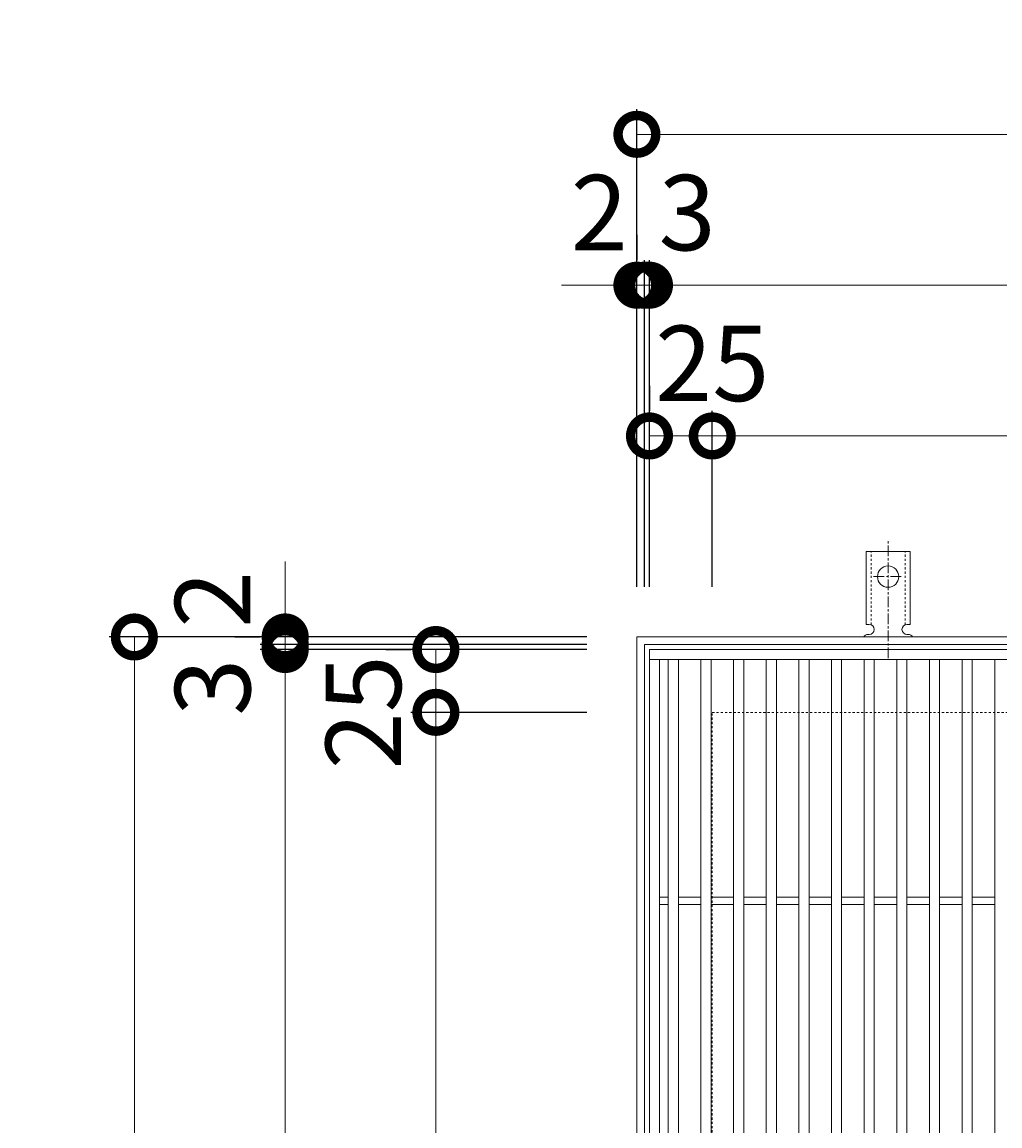
# Model space of a CAD drawing. Extents: x -545 to 495, y -293 to 1230.
# Drawn here: x -545 to -155, y 791 to 1230 of the extents above; entities that cross this region are included whole.
import ezdxf

# ---------------------------------------------------------------- set-up
doc = ezdxf.new("R2010")
doc.units = 0
doc.linetypes.add('中心線（短）', pattern=[6.773333, 4.233333, -0.846667, 0.846667, -0.846667])
doc.linetypes.add('点線（標準）', pattern=[1.693333, 0.846667, -0.846667])
for name, color, linetype in [('(K)アンカー', 3, 'Continuous'), ('(K)受枠', 2, 'Continuous'), ('(K)寸法', 7, 'Continuous')]:
    doc.layers.add(name, color=color, linetype=linetype)
doc.styles.add('(K)MSゴシック', font='MS Gothic.ttf')
doc.dimstyles.new('KAD-1', dxfattribs={"dimtxt": 3, "dimasz": 3, "dimexe": 1, "dimexo": 2, "dimgap": 1, "dimtad": 1, "dimdec": 1, "dimdsep": 46, "dimtxsty": '(K)MSゴシック', "dimblk": 'DOTSMALL', "dimcen": 0, "dimclrd": 7, "dimclre": 256, "dimclrt": 2, "dimadec": 1, "dimazin": 0, "dimtfac": 1, "dimtdec": 1, "dimtmove": 0, "dimatfit": 3, "dimldrblk": 'DOTSMALL', "dimfxl": 1, "dimtfill": 1, "dimlwd": 9, "dimlwe": -1, "dimarcsym": 0})

# ---------------------------------------------------------------- blocks, each defined once
blk = doc.blocks.new('_DotSmall')
at = {"color": 0, "linetype": 'ByBlock', "const_width": 0.5}
blk.add_lwpolyline([(-0.0625, 0, 1), (0.0625, 0, 1)], format="xyb", close=True, dxfattribs=at)
blk = doc.blocks.new('*D33')
at = {"layer": '(K)寸法', "transparency": 16777216}
for p, q in [((-299.93, 1005.68), (-299.93, 1195.73)), ((210.07, 1005.68), (210.07, 1195.73))]:
    blk.add_line(p, q, dxfattribs=at)
at = {"layer": '(K)寸法', "color": 7, "lineweight": 9, "transparency": 16777216}
blk.add_line((-299.93, 1185.73), (210.07, 1185.73), dxfattribs=at)
at = {"layer": 'Defpoints', "color": 0, "transparency": 16777216}
for p in [(210.07, 1185.73), (-299.93, 985.68), (210.07, 985.68)]:
    blk.add_point(p, dxfattribs=at)
at = {"layer": '(K)寸法', "color": 7, "lineweight": 9, "transparency": 16777216, "xscale": 30, "yscale": 30, "zscale": 30, "rotation": 180}
blk.add_blockref('_DotSmall', (-299.93, 1185.73), dxfattribs=at)
at = {"layer": '(K)寸法', "color": 7, "lineweight": 9, "transparency": 16777216, "xscale": 30, "yscale": 30, "zscale": 30}
blk.add_blockref('_DotSmall', (210.07, 1185.73), dxfattribs=at)
at = {"layer": '(K)寸法', "color": 2, "lineweight": 9, "transparency": 16777216, "insert": (-44.93, 1210.73), "char_height": 30, "attachment_point": 5, "style": '(K)MSゴシック', "bg_fill": 3, "box_fill_scale": 1.1, "bg_fill_color": 256, "bg_fill_true_color": 13158600, "bg_fill_transparency": 0}
blk.add_mtext('510', dxfattribs=at)
blk = doc.blocks.new('*D34')
at = {"layer": '(K)寸法', "transparency": 16777216}
for p, q in [((-299.93, 1145.68), (-299.93, 1135.68)), ((-296.93, 1005.68), (-296.93, 1135.68))]:
    blk.add_line(p, q, dxfattribs=at)
at = {"layer": '(K)寸法', "color": 7, "lineweight": 9, "transparency": 16777216}
for p, q in [((-299.93, 1125.68), (-329.93, 1125.68)), ((-299.93, 1125.68), (-296.93, 1125.68)), ((-296.93, 1125.68), (-266.93, 1125.68))]:
    blk.add_line(p, q, dxfattribs=at)
at = {"layer": 'Defpoints', "color": 0, "transparency": 16777216}
for p in [(-299.93, 1125.68), (-296.93, 1125.68), (-296.93, 985.68)]:
    blk.add_point(p, dxfattribs=at)
at = {"layer": '(K)寸法', "color": 7, "lineweight": 9, "transparency": 16777216, "xscale": 30, "yscale": 30, "zscale": 30}
blk.add_blockref('_DotSmall', (-299.93, 1125.68), dxfattribs=at)
at = {"layer": '(K)寸法', "color": 7, "lineweight": 9, "transparency": 16777216, "xscale": 30, "yscale": 30, "zscale": 30, "rotation": 180}
blk.add_blockref('_DotSmall', (-296.93, 1125.68), dxfattribs=at)
at = {"layer": '(K)寸法', "color": 2, "lineweight": 9, "transparency": 16777216, "insert": (-279.93, 1150.68), "char_height": 30, "attachment_point": 5, "style": '(K)MSゴシック', "bg_fill": 3, "box_fill_scale": 1.1, "bg_fill_color": 256, "bg_fill_true_color": 13158600, "bg_fill_transparency": 0}
blk.add_mtext('3', dxfattribs=at)
blk = doc.blocks.new('*D35')
at = {"layer": '(K)寸法', "transparency": 16777216}
for p, q in [((-296.93, 1005.68), (-296.93, 1135.68)), ((-294.93, 1005.68), (-294.93, 1135.68))]:
    blk.add_line(p, q, dxfattribs=at)
at = {"layer": '(K)寸法', "color": 7, "lineweight": 9, "transparency": 16777216}
for p, q in [((-296.93, 1125.68), (-326.93, 1125.68)), ((-296.93, 1125.68), (-294.93, 1125.68)), ((-294.93, 1125.68), (-264.93, 1125.68))]:
    blk.add_line(p, q, dxfattribs=at)
at = {"layer": 'Defpoints', "color": 0, "transparency": 16777216}
for p in [(-294.93, 1125.68), (-296.93, 985.68), (-294.93, 985.68)]:
    blk.add_point(p, dxfattribs=at)
at = {"layer": '(K)寸法', "color": 7, "lineweight": 9, "transparency": 16777216, "xscale": 30, "yscale": 30, "zscale": 30}
blk.add_blockref('_DotSmall', (-296.93, 1125.68), dxfattribs=at)
at = {"layer": '(K)寸法', "color": 7, "lineweight": 9, "transparency": 16777216, "xscale": 30, "yscale": 30, "zscale": 30, "rotation": 180}
blk.add_blockref('_DotSmall', (-294.93, 1125.68), dxfattribs=at)
at = {"layer": '(K)寸法', "color": 2, "lineweight": 9, "transparency": 16777216, "insert": (-314.93, 1150.68), "char_height": 30, "attachment_point": 5, "style": '(K)MSゴシック', "bg_fill": 3, "box_fill_scale": 1.1, "bg_fill_color": 256, "bg_fill_true_color": 13158600, "bg_fill_transparency": 0}
blk.add_mtext('2', dxfattribs=at)
blk = doc.blocks.new('*D36')
at = {"layer": '(K)寸法', "transparency": 16777216}
for p, q in [((-294.93, 1005.68), (-294.93, 1135.68)), ((205.07, 1005.68), (205.07, 1135.68))]:
    blk.add_line(p, q, dxfattribs=at)
at = {"layer": '(K)寸法', "color": 7, "lineweight": 9, "transparency": 16777216}
blk.add_line((-294.93, 1125.68), (205.07, 1125.68), dxfattribs=at)
at = {"layer": 'Defpoints', "color": 0, "transparency": 16777216}
for p in [(205.07, 1125.68), (-294.93, 985.68), (205.07, 985.68)]:
    blk.add_point(p, dxfattribs=at)
at = {"layer": '(K)寸法', "color": 7, "lineweight": 9, "transparency": 16777216, "xscale": 30, "yscale": 30, "zscale": 30, "rotation": 180}
blk.add_blockref('_DotSmall', (-294.93, 1125.68), dxfattribs=at)
at = {"layer": '(K)寸法', "color": 7, "lineweight": 9, "transparency": 16777216, "xscale": 30, "yscale": 30, "zscale": 30}
blk.add_blockref('_DotSmall', (205.07, 1125.68), dxfattribs=at)
at = {"layer": '(K)寸法', "color": 2, "lineweight": 9, "transparency": 16777216, "insert": (-44.93, 1150.68), "char_height": 30, "attachment_point": 5, "style": '(K)MSゴシック', "bg_fill": 3, "box_fill_scale": 1.1, "bg_fill_color": 256, "bg_fill_true_color": 13158600, "bg_fill_transparency": 0}
blk.add_mtext('500', dxfattribs=at)
blk = doc.blocks.new('*D39')
at = {"layer": '(K)寸法', "transparency": 16777216}
for p, q in [((-294.93, 1085.68), (-294.93, 1075.68)), ((-269.93, 1005.68), (-269.93, 1075.68))]:
    blk.add_line(p, q, dxfattribs=at)
at = {"layer": '(K)寸法', "color": 7, "lineweight": 9, "transparency": 16777216}
blk.add_line((-294.93, 1065.68), (-269.93, 1065.68), dxfattribs=at)
at = {"layer": 'Defpoints', "color": 0, "transparency": 16777216}
for p in [(-294.93, 1065.68), (-269.93, 1065.68), (-269.93, 985.68)]:
    blk.add_point(p, dxfattribs=at)
at = {"layer": '(K)寸法', "color": 7, "lineweight": 9, "transparency": 16777216, "xscale": 30, "yscale": 30, "zscale": 30, "rotation": 180}
blk.add_blockref('_DotSmall', (-294.93, 1065.68), dxfattribs=at)
at = {"layer": '(K)寸法', "color": 7, "lineweight": 9, "transparency": 16777216, "xscale": 30, "yscale": 30, "zscale": 30}
blk.add_blockref('_DotSmall', (-269.93, 1065.68), dxfattribs=at)
at = {"layer": '(K)寸法', "color": 2, "lineweight": 9, "transparency": 16777216, "insert": (-269.93, 1090.68), "char_height": 30, "attachment_point": 5, "style": '(K)MSゴシック', "bg_fill": 3, "box_fill_scale": 1.1, "bg_fill_color": 256, "bg_fill_true_color": 13158600, "bg_fill_transparency": 0}
blk.add_mtext('25', dxfattribs=at)
blk = doc.blocks.new('*D40')
at = {"layer": '(K)寸法', "transparency": 16777216}
for p, q in [((-269.93, 1005.68), (-269.93, 1075.68)), ((180.07, 1005.68), (180.07, 1075.68))]:
    blk.add_line(p, q, dxfattribs=at)
at = {"layer": '(K)寸法', "color": 7, "lineweight": 9, "transparency": 16777216}
blk.add_line((-269.93, 1065.68), (180.07, 1065.68), dxfattribs=at)
at = {"layer": 'Defpoints', "color": 0, "transparency": 16777216}
for p in [(180.07, 1065.68), (-269.93, 985.68), (180.07, 985.68)]:
    blk.add_point(p, dxfattribs=at)
at = {"layer": '(K)寸法', "color": 7, "lineweight": 9, "transparency": 16777216, "xscale": 30, "yscale": 30, "zscale": 30, "rotation": 180}
blk.add_blockref('_DotSmall', (-269.93, 1065.68), dxfattribs=at)
at = {"layer": '(K)寸法', "color": 7, "lineweight": 9, "transparency": 16777216, "xscale": 30, "yscale": 30, "zscale": 30}
blk.add_blockref('_DotSmall', (180.07, 1065.68), dxfattribs=at)
at = {"layer": '(K)寸法', "color": 2, "lineweight": 9, "transparency": 16777216, "insert": (-44.93, 1090.68), "char_height": 30, "attachment_point": 5, "style": '(K)MSゴシック', "bg_fill": 3, "box_fill_scale": 1.1, "bg_fill_color": 256, "bg_fill_true_color": 13158600, "bg_fill_transparency": 0}
blk.add_mtext('450', dxfattribs=at)
blk = doc.blocks.new('*D23')
at = {"layer": '(K)寸法', "transparency": 16777216}
for p, q in [((-319.93, 985.67), (-509.98, 985.67)), ((-319.93, 475.68), (-509.98, 475.68))]:
    blk.add_line(p, q, dxfattribs=at)
at = {"layer": '(K)寸法', "color": 7, "lineweight": 9, "transparency": 16777216}
blk.add_line((-499.98, 475.68), (-499.98, 985.67), dxfattribs=at)
at = {"layer": 'Defpoints', "color": 0, "transparency": 16777216}
for p in [(-499.98, 985.67), (-299.93, 985.67), (-299.93, 475.68)]:
    blk.add_point(p, dxfattribs=at)
at = {"layer": '(K)寸法', "color": 7, "lineweight": 9, "transparency": 16777216, "xscale": 30, "yscale": 30, "zscale": 30}
for p, rotation in [((-499.98, 985.67), 90), ((-499.98, 475.68), 270)]:
    blk.add_blockref('_DotSmall', p, dxfattribs=dict(at, rotation=rotation))
at = {"layer": '(K)寸法', "color": 2, "lineweight": 9, "transparency": 16777216, "insert": (-524.98, 730.68), "char_height": 30, "attachment_point": 5, "rotation": 90, "style": '(K)MSゴシック', "bg_fill": 3, "box_fill_scale": 1.1, "bg_fill_color": 256, "bg_fill_true_color": 13158600, "bg_fill_transparency": 0}
blk.add_mtext('510', dxfattribs=at)
blk = doc.blocks.new('*D26')
at = {"layer": '(K)寸法', "transparency": 16777216}
for p, q in [((-319.93, 980.67), (-449.93, 980.67)), ((-319.93, 480.68), (-449.93, 480.68))]:
    blk.add_line(p, q, dxfattribs=at)
at = {"layer": '(K)寸法', "color": 7, "lineweight": 9, "transparency": 16777216}
blk.add_line((-439.93, 480.68), (-439.93, 980.67), dxfattribs=at)
at = {"layer": 'Defpoints', "color": 0, "transparency": 16777216}
for p in [(-439.93, 980.67), (-299.93, 980.67), (-299.93, 480.68)]:
    blk.add_point(p, dxfattribs=at)
at = {"layer": '(K)寸法', "color": 7, "lineweight": 9, "transparency": 16777216, "xscale": 30, "yscale": 30, "zscale": 30}
for p, rotation in [((-439.93, 980.67), 90), ((-439.93, 480.68), 270)]:
    blk.add_blockref('_DotSmall', p, dxfattribs=dict(at, rotation=rotation))
at = {"layer": '(K)寸法', "color": 2, "lineweight": 9, "transparency": 16777216, "insert": (-464.93, 730.67), "char_height": 30, "attachment_point": 5, "rotation": 90, "style": '(K)MSゴシック', "bg_fill": 3, "box_fill_scale": 1.1, "bg_fill_color": 256, "bg_fill_true_color": 13158600, "bg_fill_transparency": 0}
blk.add_mtext('500', dxfattribs=at)
blk = doc.blocks.new('*D27')
at = {"layer": '(K)寸法', "color": 7, "lineweight": 9, "transparency": 16777216}
for p, q in [((-439.93, 982.67), (-439.93, 1012.67)), ((-439.93, 980.67), (-439.93, 982.67)), ((-439.93, 980.67), (-439.93, 950.67))]:
    blk.add_line(p, q, dxfattribs=at)
at = {"layer": '(K)寸法', "transparency": 16777216}
for p, q in [((-319.93, 982.67), (-449.93, 982.67)), ((-319.93, 980.67), (-449.93, 980.67))]:
    blk.add_line(p, q, dxfattribs=at)
at = {"layer": 'Defpoints', "color": 0, "transparency": 16777216}
for p in [(-439.93, 982.67), (-299.93, 982.67), (-299.93, 980.67)]:
    blk.add_point(p, dxfattribs=at)
at = {"layer": '(K)寸法', "color": 7, "lineweight": 9, "transparency": 16777216, "xscale": 30, "yscale": 30, "zscale": 30}
for p, rotation in [((-439.93, 982.67), 270), ((-439.93, 980.67), 90)]:
    blk.add_blockref('_DotSmall', p, dxfattribs=dict(at, rotation=rotation))
at = {"layer": '(K)寸法', "color": 2, "lineweight": 9, "transparency": 16777216, "insert": (-464.93, 1000.67), "char_height": 30, "attachment_point": 5, "rotation": 90, "style": '(K)MSゴシック', "bg_fill": 3, "box_fill_scale": 1.1, "bg_fill_color": 256, "bg_fill_true_color": 13158600, "bg_fill_transparency": 0}
blk.add_mtext('2', dxfattribs=at)
blk = doc.blocks.new('*D28')
at = {"layer": '(K)寸法', "color": 7, "lineweight": 9, "transparency": 16777216}
for p, q in [((-439.93, 985.67), (-439.93, 1015.67)), ((-439.93, 982.67), (-439.93, 985.67)), ((-439.93, 982.67), (-439.93, 952.67))]:
    blk.add_line(p, q, dxfattribs=at)
at = {"layer": '(K)寸法', "transparency": 16777216}
for p, q in [((-459.93, 985.67), (-449.93, 985.67)), ((-319.93, 982.67), (-449.93, 982.67))]:
    blk.add_line(p, q, dxfattribs=at)
at = {"layer": 'Defpoints', "color": 0, "transparency": 16777216}
for p in [(-439.93, 985.67), (-439.93, 985.67), (-299.93, 982.67)]:
    blk.add_point(p, dxfattribs=at)
at = {"layer": '(K)寸法', "color": 7, "lineweight": 9, "transparency": 16777216, "xscale": 30, "yscale": 30, "zscale": 30}
for p, rotation in [((-439.93, 985.67), 270), ((-439.93, 982.67), 90)]:
    blk.add_blockref('_DotSmall', p, dxfattribs=dict(at, rotation=rotation))
at = {"layer": '(K)寸法', "color": 2, "lineweight": 9, "transparency": 16777216, "insert": (-464.93, 965.67), "char_height": 30, "attachment_point": 5, "rotation": 90, "style": '(K)MSゴシック', "bg_fill": 3, "box_fill_scale": 1.1, "bg_fill_color": 256, "bg_fill_true_color": 13158600, "bg_fill_transparency": 0}
blk.add_mtext('3', dxfattribs=at)
blk = doc.blocks.new('*D30')
at = {"layer": '(K)寸法', "transparency": 16777216}
for p, q in [((-319.93, 955.67), (-389.93, 955.67)), ((-319.93, 505.68), (-389.93, 505.68))]:
    blk.add_line(p, q, dxfattribs=at)
at = {"layer": '(K)寸法', "color": 7, "lineweight": 9, "transparency": 16777216}
blk.add_line((-379.93, 505.68), (-379.93, 955.67), dxfattribs=at)
at = {"layer": 'Defpoints', "color": 0, "transparency": 16777216}
for p in [(-379.93, 955.67), (-299.93, 955.67), (-299.93, 505.68)]:
    blk.add_point(p, dxfattribs=at)
at = {"layer": '(K)寸法', "color": 7, "lineweight": 9, "transparency": 16777216, "xscale": 30, "yscale": 30, "zscale": 30}
for p, rotation in [((-379.93, 955.67), 90), ((-379.93, 505.68), 270)]:
    blk.add_blockref('_DotSmall', p, dxfattribs=dict(at, rotation=rotation))
at = {"layer": '(K)寸法', "color": 2, "lineweight": 9, "transparency": 16777216, "insert": (-404.93, 730.68), "char_height": 30, "attachment_point": 5, "rotation": 90, "style": '(K)MSゴシック', "bg_fill": 3, "box_fill_scale": 1.1, "bg_fill_color": 256, "bg_fill_true_color": 13158600, "bg_fill_transparency": 0}
blk.add_mtext('450', dxfattribs=at)
blk = doc.blocks.new('*D31')
at = {"layer": '(K)寸法', "transparency": 16777216}
for p, q in [((-399.93, 980.67), (-389.93, 980.67)), ((-319.93, 955.67), (-389.93, 955.67))]:
    blk.add_line(p, q, dxfattribs=at)
at = {"layer": '(K)寸法', "color": 7, "lineweight": 9, "transparency": 16777216}
blk.add_line((-379.93, 955.67), (-379.93, 980.67), dxfattribs=at)
at = {"layer": 'Defpoints', "color": 0, "transparency": 16777216}
for p in [(-379.93, 980.67), (-379.93, 980.67), (-299.93, 955.67)]:
    blk.add_point(p, dxfattribs=at)
at = {"layer": '(K)寸法', "color": 7, "lineweight": 9, "transparency": 16777216, "xscale": 30, "yscale": 30, "zscale": 30}
for p, rotation in [((-379.93, 980.67), 90), ((-379.93, 955.67), 270)]:
    blk.add_blockref('_DotSmall', p, dxfattribs=dict(at, rotation=rotation))
at = {"layer": '(K)寸法', "color": 2, "lineweight": 9, "transparency": 16777216, "insert": (-404.93, 955.67), "char_height": 30, "attachment_point": 5, "rotation": 90, "style": '(K)MSゴシック', "bg_fill": 3, "box_fill_scale": 1.1, "bg_fill_color": 256, "bg_fill_true_color": 13158600, "bg_fill_transparency": 0}
blk.add_mtext('25', dxfattribs=at)

msp = doc.modelspace()

# ---------------------------------------------------------------- linework, layer by layer
at = {"layer": '(K)アンカー', "color": 7, "linetype": '中心線（短）', "lineweight": 9}
for p, q in [((-199.93, 977.21), (-199.93, 1024.61)), ((-205.71, 1009.68), (-194.16, 1009.68))]:
    msp.add_line(p, q, dxfattribs=at)
at = {"layer": '(K)アンカー', "color": 3, "linetype": 'Continuous', "lineweight": 9}
for p, q in [((-208.68, 990.68), (-208.68, 1019.68)), ((-191.18, 1019.68), (-208.68, 1019.68)), ((-191.18, 990.68), (-191.18, 1019.68)), ((-208.68, 990.68), (-207.43, 990.68)), ((-191.18, 990.68), (-192.43, 990.68)), ((-207.93, 986.68), (-207.43, 986.68)), ((-192.44, 986.68), (-191.92, 986.68)), ((-294.93, 480.68), (-294.93, 980.67)), ((-294.93, 980.67), (205.07, 980.67)), ((-294.93, 976.67), (205.07, 976.67)), ((-290.93, 484.67), (-290.93, 976.67)), ((-287.43, 484.67), (-287.43, 976.67)), ((-283.43, 484.67), (-283.43, 976.67)), ((-274.43, 484.67), (-274.43, 976.67)), ((-270.43, 484.67), (-270.43, 976.67)), ((-261.43, 484.67), (-261.43, 976.67)), ((-257.43, 484.67), (-257.43, 976.67)), ((-248.43, 484.67), (-248.43, 976.67)), ((-244.43, 484.67), (-244.43, 976.67)), ((-235.43, 484.67), (-235.43, 976.67)), ((-231.43, 484.67), (-231.43, 976.67)), ((-222.43, 484.67), (-222.43, 976.67)), ((-218.43, 484.67), (-218.43, 976.67)), ((-209.43, 484.67), (-209.43, 976.67)), ((-205.43, 484.67), (-205.43, 976.67)), ((-196.43, 484.67), (-196.43, 976.67)), ((-192.43, 484.67), (-192.43, 976.67)), ((-183.43, 484.67), (-183.43, 976.67)), ((-179.43, 484.67), (-179.43, 976.67)), ((-170.43, 484.67), (-170.43, 976.67)), ((-166.43, 484.67), (-166.43, 976.67)), ((-157.43, 484.67), (-157.43, 976.67)), ((-290.93, 882.17), (-287.43, 882.17)), ((-290.93, 879.17), (-287.43, 879.17)), ((-283.43, 882.17), (-274.43, 882.17)), ((-283.43, 879.17), (-274.43, 879.17)), ((-270.43, 882.17), (-261.43, 882.17)), ((-270.43, 879.17), (-261.43, 879.17)), ((-257.43, 882.17), (-248.43, 882.17)), ((-257.43, 879.17), (-248.43, 879.17)), ((-244.43, 882.17), (-235.43, 882.17)), ((-244.43, 879.17), (-235.43, 879.17)), ((-231.43, 882.17), (-222.43, 882.17)), ((-231.43, 879.17), (-222.43, 879.17)), ((-218.43, 882.17), (-209.43, 882.17)), ((-218.43, 879.17), (-209.43, 879.17)), ((-205.43, 882.17), (-196.43, 882.17)), ((-205.43, 879.17), (-196.43, 879.17)), ((-192.43, 882.17), (-183.43, 882.17)), ((-192.43, 879.17), (-183.43, 879.17)), ((-179.43, 882.17), (-170.43, 882.17)), ((-179.43, 879.17), (-170.43, 879.17)), ((-166.43, 882.17), (-157.43, 882.17)), ((-166.43, 879.17), (-157.43, 879.17))]:
    msp.add_line(p, q, dxfattribs=at)
at = {"layer": '(K)アンカー', "color": 3, "linetype": '点線（標準）', "lineweight": 9}
for p, q in [((-206.68, 990.53), (-206.68, 1019.68)), ((-193.18, 990.53), (-193.18, 1019.68))]:
    msp.add_line(p, q, dxfattribs=at)
at = {"layer": '(K)アンカー', "color": 3, "linetype": 'Continuous', "lineweight": 9}
msp.add_circle((-199.93, 1009.68), 4.25, dxfattribs=at)
for centre, start, end in [((-207.43, 988.68), 270, 90), ((-192.43, 988.68), 90, 269.8667), ((-207.93, 984.68), 90.276, 150.0005), ((-191.93, 984.68), 29.9993, 89.7584)]:
    msp.add_arc(centre, 2, start, end, dxfattribs=at)
at = {"layer": '(K)受枠', "color": 2, "linetype": 'Continuous', "lineweight": 9}
for p, q in [((-299.93, 475.68), (-299.93, 985.68)), ((-299.93, 985.68), (210.07, 985.68)), ((-296.93, 982.67), (207.07, 982.67)), ((-296.93, 478.67), (-296.93, 982.67))]:
    msp.add_line(p, q, dxfattribs=at)
at = {"layer": '(K)受枠', "color": 2, "linetype": '点線（標準）', "lineweight": 9}
for p, q in [((-269.93, 505.67), (-269.93, 955.67)), ((-269.93, 955.67), (180.07, 955.67))]:
    msp.add_line(p, q, dxfattribs=at)

# ---------------------------------------------------------------- next in the draw order: dimensions: what is measured, and where the dimension line sits
at = {"layer": '(K)寸法', "lineweight": 9}
dim = msp.add_linear_dim(base=(210.07, 1185.73), p1=(-299.93, 985.68), p2=(210.07, 985.68), dimstyle='KAD-1', dxfattribs=at)
dim.commit()
dim.dimension.update_dxf_attribs({"geometry": '*D33', "text_midpoint": (-44.93, 1210.73)})

# ---------------------------------------------------------------- next in the draw order: dimensions: what is measured, and where the dimension line sits
dim = msp.add_linear_dim(base=(-296.93, 1125.68), p1=(-299.93, 1125.68), p2=(-296.93, 985.68), dimstyle='KAD-1', override={"dimtmove": 1}, dxfattribs=at)
dim.commit()
dim.dimension.update_dxf_attribs({"geometry": '*D34', "text_midpoint": (-279.93, 1125.68), "dimtype": 160})

# ---------------------------------------------------------------- next in the draw order: dimensions: what is measured, and where the dimension line sits
dim = msp.add_linear_dim(base=(-294.93, 1125.68), p1=(-296.93, 985.68), p2=(-294.93, 985.68), dimstyle='KAD-1', override={"dimtmove": 1}, dxfattribs=at)
dim.commit()
dim.dimension.update_dxf_attribs({"geometry": '*D35', "text_midpoint": (-314.93, 1125.68), "dimtype": 160})

# ---------------------------------------------------------------- next in the draw order: dimensions: what is measured, and where the dimension line sits
dim = msp.add_linear_dim(base=(205.07, 1125.68), p1=(-294.93, 985.68), p2=(205.07, 985.68), dimstyle='KAD-1', dxfattribs=at)
dim.commit()
dim.dimension.update_dxf_attribs({"geometry": '*D36', "text_midpoint": (-44.93, 1150.68)})

# ---------------------------------------------------------------- next in the draw order: dimensions: what is measured, and where the dimension line sits
dim = msp.add_linear_dim(base=(-269.93, 1065.68), p1=(-294.93, 1065.68), p2=(-269.93, 985.68), dimstyle='KAD-1', override={"dimtmove": 1}, dxfattribs=at)
dim.commit()
dim.dimension.update_dxf_attribs({"geometry": '*D39', "text_midpoint": (-269.93, 1065.68), "dimtype": 160})

# ---------------------------------------------------------------- next in the draw order: dimensions: what is measured, and where the dimension line sits
dim = msp.add_linear_dim(base=(180.07, 1065.68), p1=(-269.93, 985.68), p2=(180.07, 985.68), dimstyle='KAD-1', dxfattribs=at)
dim.commit()
dim.dimension.update_dxf_attribs({"geometry": '*D40', "text_midpoint": (-44.93, 1090.68)})
dim = msp.add_linear_dim(base=(-499.98, 985.67), p1=(-299.93, 475.68), p2=(-299.93, 985.67), angle=90, dimstyle='KAD-1', dxfattribs=at)
dim.commit()
dim.dimension.update_dxf_attribs({"geometry": '*D23', "text_midpoint": (-524.98, 730.68)})

# ---------------------------------------------------------------- next in the draw order: dimensions: what is measured, and where the dimension line sits
dim = msp.add_linear_dim(base=(-439.93, 980.67), p1=(-299.93, 480.68), p2=(-299.93, 980.67), angle=90, dimstyle='KAD-1', dxfattribs=at)
dim.commit()
dim.dimension.update_dxf_attribs({"geometry": '*D26', "text_midpoint": (-464.93, 730.67)})

# ---------------------------------------------------------------- next in the draw order: dimensions: what is measured, and where the dimension line sits
dim = msp.add_linear_dim(base=(-439.93, 982.67), p1=(-299.93, 980.67), p2=(-299.93, 982.67), angle=90, dimstyle='KAD-1', override={"dimtmove": 1}, dxfattribs=at)
dim.commit()
dim.dimension.update_dxf_attribs({"geometry": '*D27', "text_midpoint": (-439.93, 1000.67), "dimtype": 160})

# ---------------------------------------------------------------- next in the draw order: dimensions: what is measured, and where the dimension line sits
dim = msp.add_linear_dim(base=(-439.93, 985.67), p1=(-299.93, 982.67), p2=(-439.93, 985.67), angle=90, dimstyle='KAD-1', override={"dimtmove": 1}, dxfattribs=at)
dim.commit()
dim.dimension.update_dxf_attribs({"geometry": '*D28', "text_midpoint": (-439.93, 965.67), "dimtype": 160})

# ---------------------------------------------------------------- next in the draw order: dimensions: what is measured, and where the dimension line sits
dim = msp.add_linear_dim(base=(-379.93, 955.67), p1=(-299.93, 505.68), p2=(-299.93, 955.67), angle=90, dimstyle='KAD-1', dxfattribs=at)
dim.commit()
dim.dimension.update_dxf_attribs({"geometry": '*D30', "text_midpoint": (-404.93, 730.68)})

# ---------------------------------------------------------------- next in the draw order: dimensions: what is measured, and where the dimension line sits
dim = msp.add_linear_dim(base=(-379.93, 980.67), p1=(-299.93, 955.67), p2=(-379.93, 980.67), angle=90, dimstyle='KAD-1', override={"dimtmove": 1}, dxfattribs=at)
dim.commit()
dim.dimension.update_dxf_attribs({"geometry": '*D31', "text_midpoint": (-379.93, 955.67), "dimtype": 160})

doc.saveas('drawing.dxf')
